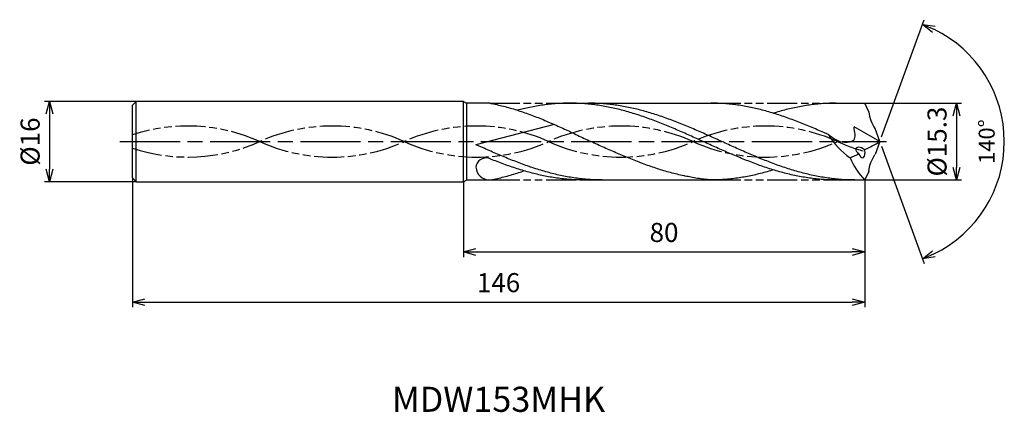
# Model space of a CAD drawing. Extents: x -171 to 25, y -54 to 24.
import ezdxf
from ezdxf.enums import TextEntityAlignment as Align

# ---------------------------------------------------------------- set-up
doc = ezdxf.new("R2010")
doc.units = 0
doc.linetypes.add('AM_ISO08W050', pattern=[18, 12, -1.5, 3, -1.5])
doc.linetypes.add('AM_ISO09W050', pattern=[22.5, 12, -1.5, 3, -1.5, 3, -1.5])
doc.layers.get('0').update_dxf_attribs({"linetype": 'CONTINUOUS'})
doc.layers.get('DEFPOINTS').update_dxf_attribs({"linetype": 'CONTINUOUS'})
for name, color, linetype in [('AM_0', 7, 'CONTINUOUS'), ('AM_11', 3, 'AM_ISO09W050'), ('AM_5', 3, 'CONTINUOUS'), ('AM_6', 2, 'CONTINUOUS'), ('AM_7', 4, 'AM_ISO08W050')]:
    doc.layers.add(name, color=color, linetype=linetype)
doc.styles.add('ASAMI', font='simplex.shx', dxfattribs={"bigfont": 'EXTFONT.SHX'})
doc.styles.get("Standard").update_dxf_attribs({"font": 'simplex.shx', "bigfont": 'EXTFONT.SHX'})
doc.dimstyles.new('AM_JIS$0', dxfattribs={"dimtxt": 3.8, "dimasz": 2.5, "dimexe": 1, "dimexo": 0, "dimgap": 1.5, "dimtad": 3, "dimzin": 1, "dimtxsty": 'STANDARD', "dimblk": 'OPEN30', "dimcen": 0, "dimclrd": 3, "dimclre": 3, "dimclrt": 2, "dimaunit": 1, "dimazin": 3, "dimtp": 0.1, "dimtm": 0.1, "dimtfac": 0.71, "dimtmove": 0, "dimatfit": 3})
doc.dimstyles.new('AM_JIS$2', dxfattribs={"dimtxt": 3.2, "dimasz": 2.5, "dimexe": 1, "dimexo": 1, "dimgap": 1.5, "dimtad": 3, "dimdec": 3, "dimtxsty": 'ASAMI', "dimblk": 'OPEN30', "dimcen": 0, "dimclrd": 256, "dimclre": 256, "dimclrt": 2, "dimazin": 3, "dimtp": 0.1, "dimtm": 0.1, "dimtfac": 0.71, "dimtdec": 3, "dimtmove": 0, "dimatfit": 3, "dimtzin": 0})

# ---------------------------------------------------------------- blocks, each defined once
blk = doc.blocks.new('_OPEN30')
at = {"color": 0}
for p, q in [((-1, 0.268), (0, 0)), ((0, 0), (-1, -0.268)), ((0, 0), (-1, 0))]:
    blk.add_line(p, q, dxfattribs=at)
blk = doc.blocks.new('*D5')
at = {"layer": 'AM_5', "color": 3}
for p, q in [((-149, -7.25), (-149, -33)), ((-3, -7.65), (-3, -33)), ((-146.5, -32), (-5.5, -32))]:
    blk.add_line(p, q, dxfattribs=at)
at = {"layer": 'DEFPOINTS', "color": 0}
for p in [(-149, -7.25), (-3, -7.65), (-3, -32)]:
    blk.add_point(p, dxfattribs=at)
at = {"layer": 'AM_5', "color": 3, "xscale": 2.5, "yscale": 2.5, "zscale": 2.5, "rotation": 180}
blk.add_blockref('_OPEN30', (-149, -32), dxfattribs=at)
at = {"layer": 'AM_5', "color": 3, "xscale": 2.5, "yscale": 2.5, "zscale": 2.5}
blk.add_blockref('_OPEN30', (-3, -32), dxfattribs=at)
at = {"layer": 'AM_5', "color": 2, "insert": (-76, -28.6), "char_height": 3.8, "attachment_point": 5}
blk.add_mtext('146', dxfattribs=at)
blk = doc.blocks.new('*D6')
at = {"layer": 'AM_5', "color": 3}
for p, q in [((-3, -7.65), (-3, -23)), ((-83, -8), (-83, -23)), ((-80.5, -22), (-5.5, -22))]:
    blk.add_line(p, q, dxfattribs=at)
at = {"layer": 'DEFPOINTS', "color": 0}
for p in [(-3, -7.65), (-83, -8), (-3, -22)]:
    blk.add_point(p, dxfattribs=at)
at = {"layer": 'AM_5', "color": 3, "xscale": 2.5, "yscale": 2.5, "zscale": 2.5, "rotation": 180.0000000000001}
blk.add_blockref('_OPEN30', (-83, -22), dxfattribs=at)
at = {"layer": 'AM_5', "color": 3, "xscale": 2.5, "yscale": 2.5, "zscale": 2.5}
blk.add_blockref('_OPEN30', (-3, -22), dxfattribs=at)
at = {"layer": 'AM_5', "color": 2, "insert": (-43, -18.6), "char_height": 3.8, "attachment_point": 5}
blk.add_mtext('80', dxfattribs=at)
blk = doc.blocks.new('*D7')
at = {"layer": 'AM_5', "color": 3}
for p, q in [((-3, 7.65), (16.32, 7.65)), ((15.32, 5.15), (15.32, -5.15)), ((-3, -7.65), (16.32, -7.65))]:
    blk.add_line(p, q, dxfattribs=at)
at = {"layer": 'DEFPOINTS', "color": 0}
for p in [(-3, 7.65), (-3, -7.65), (15.32, -7.65)]:
    blk.add_point(p, dxfattribs=at)
at = {"layer": 'AM_5', "color": 3, "xscale": 2.5, "yscale": 2.5, "zscale": 2.5}
for p, rotation in [((15.32, 7.65), 89.99979888288931), ((15.32, -7.65), 269.9997988828893)]:
    blk.add_blockref('_OPEN30', p, dxfattribs=dict(at, rotation=rotation))
at = {"layer": 'AM_5', "color": 2, "insert": (11.92, 0), "char_height": 3.8, "attachment_point": 5, "rotation": 89.9998}
blk.add_mtext('%%c15.3', dxfattribs=at)
blk = doc.blocks.new('*D8')
at = {"layer": 'AM_5', "color": 3}
for p, q in [((-148.25, 8), (-166.500001, 8)), ((-165.500001, 5.5), (-165.500001, -5.5)), ((-148.25, -8), (-166.500001, -8))]:
    blk.add_line(p, q, dxfattribs=at)
at = {"layer": 'DEFPOINTS', "color": 0}
for p in [(-148.25, 8), (-165.500001, -8), (-148.25, -8)]:
    blk.add_point(p, dxfattribs=at)
at = {"layer": 'AM_5', "color": 3, "xscale": 2.5, "yscale": 2.5, "zscale": 2.5}
for p, rotation in [((-165.500001, 8), 90.00000000000017), ((-165.500001, -8), 270.0000000000001)]:
    blk.add_blockref('_OPEN30', p, dxfattribs=dict(at, rotation=rotation))
at = {"layer": 'AM_5', "color": 2, "insert": (-168.900001, 0), "char_height": 3.8, "attachment_point": 5, "rotation": 90}
blk.add_mtext('%%c16', dxfattribs=at)
blk = doc.blocks.new('*D9')
at = {"layer": 'AM_5'}
for p, q in [((0.34, 0.94), (8.84, 24.28)), ((0.34, -0.94), (8.84, -24.28))]:
    blk.add_line(p, q, dxfattribs=at)
blk.add_arc((0, 0), 24.84, 295.7689, 64.231, dxfattribs=at)
at = {"layer": 'DEFPOINTS', "color": 0}
for p in [(-0.94, 2.58), (0, 0), (0, 0), (-0.94, -2.58), (22.81, -9.84)]:
    blk.add_point(p, dxfattribs=at)
at = {"layer": 'AM_5', "xscale": 2.5, "yscale": 2.5, "zscale": 2.5}
for p, rotation in [((8.5, 23.34), 157.1154154411107), ((8.5, -23.34), 202.884457640719)]:
    blk.add_blockref('_OPEN30', p, dxfattribs=dict(at, rotation=rotation))
at = {"layer": 'AM_5', "color": 2, "insert": (21.74, 0), "char_height": 3.2, "attachment_point": 5, "rotation": 89.9999, "style": 'ASAMI'}
blk.add_mtext('140°', dxfattribs=at)

msp = doc.modelspace()

# ---------------------------------------------------------------- linework, layer by layer
at = {"layer": 'AM_0', "ltscale": 0.5}
for p, q in [((-148.25, 8), (-149, 7.25)), ((-148.25, -8), (-148.25, 8)), ((-83, -8), (-83, 8)), ((-149, -7.25), (-149, 7.25)), ((-77.74, 7.65), (-82.39, 7.65)), ((-61.77, 7.65), (-33.69, 7.65)), ((-8.67, 7.65), (-3, 7.65)), ((-2.16, 5.93), (-3, 7.65)), ((-64.93, 3.43), (-80.5, -0.62)), ((0, 0), (-5.12, 2.94)), ((0, 0), (-0.94, 2.58)), ((0, 0), (-0.94, -2.58)), ((-82.39, -7.65), (-77.78, -7.65)), ((-59.04, -7.65), (-33.69, -7.65)), ((-8.67, -7.65), (-3, -7.65)), ((-2.16, -5.93), (-3, -7.65))]:
    msp.add_line(p, q, dxfattribs=at)
at = {"layer": 'AM_0'}
for p, q in [((-83, 8), (-148.25, 8)), ((-83, 8), (-82.39, 7.65)), ((-82.39, 7.65), (-82.39, -7.65)), ((-149, -7.25), (-148.25, -8)), ((-83, -8), (-82.39, -7.65)), ((-148.25, -8), (-83, -8))]:
    msp.add_line(p, q, dxfattribs=at)
at = {"layer": 'AM_0', "ltscale": 0.5}
for centre, major_axis, ratio, start_param, end_param in [((7.41, 7.86), (8.82, 4.49), 0.851886, 2.825112, 3.250086), ((3.48, 9.18), (-15.89, 0), 0.970582, 0.530368, 0.938488), ((-3.6, -1.99), (-1.14, 0.63), 0.492322, 4.467027, 7.610467), ((-3.6, -1.99), (-0.23, 1.25), 0.51337, 1.797505, 4.932847), ((-19.52, 34.08), (0, 39.41), 0.986928, 3.579848, 3.667474), ((-78.53, -5.18), (1.95, 0.26), 0.973787, 1.153818, 2.982065), ((-10.21, 7.8), (0, 11.89), 0.986928, 3.517055, 3.681822), ((6.64, -2.04), (-12.39, 7.28), 0.731742, 0.780871, 1.179957), ((-77.87, -5.1), (-2.36, 1.22), 0.947277, 0.509052, 2.060683)]:
    msp.add_ellipse(centre, major_axis=major_axis, ratio=ratio, start_param=start_param, end_param=end_param, dxfattribs=at)
at = {"layer": 'AM_0', "ltscale": 0.5, "extrusion": (0, 0, -1)}
msp.add_ellipse((7.41, -7.86), major_axis=(8.82, -4.49), ratio=0.851886, start_param=2.825112, end_param=3.250086, dxfattribs=at)
at = {"layer": 'AM_0'}
for points, knots in [([(-77.74, 7.65), (-77.6, 7.62), (-77.02, 7.51), (-76.01, 7.29), (-74.69, 6.96), (-73.37, 6.6), (-72.05, 6.19), (-70.73, 5.75), (-69.42, 5.27), (-68.11, 4.77), (-66.79, 4.23), (-65.48, 3.68), (-64.17, 3.1), (-62.86, 2.5), (-61.55, 1.89), (-60.24, 1.26), (-58.93, 0.63), (-58.05, 0.21), (-57.62, 0)], [16.0346, 16.0346, 16.0346, 16.0346, 16.352127, 17.381771, 18.418225, 19.462142, 20.513963, 21.573936, 22.642082, 23.718257, 24.802092, 25.893063, 26.990482, 28.093488, 29.201119, 30.312324, 31.425946, 32.540791, 32.540791, 32.540791, 32.540791]), ([(-8.67, -7.65), (-9.11, -7.65), (-10, -7.64), (-11.33, -7.56), (-12.65, -7.45), (-13.98, -7.28), (-15.31, -7.07), (-16.64, -6.82), (-17.97, -6.53), (-19.29, -6.19), (-20.62, -5.82), (-21.95, -5.41), (-23.28, -4.97), (-24.6, -4.5), (-25.93, -4), (-27.26, -3.48), (-28.59, -2.93), (-29.91, -2.37), (-31.24, -1.79), (-32.57, -1.2), (-33.89, -0.6), (-35.22, 0), (-36.55, 0.6), (-37.87, 1.2), (-39.2, 1.79), (-40.53, 2.37), (-41.85, 2.93), (-43.18, 3.48), (-44.51, 4), (-45.84, 4.5), (-47.16, 4.97), (-48.49, 5.41), (-49.82, 5.82), (-51.15, 6.19), (-52.47, 6.53), (-53.8, 6.82), (-55.13, 7.07), (-56.46, 7.28), (-57.79, 7.45), (-59.11, 7.56), (-60.44, 7.63), (-61.77, 7.66), (-63.1, 7.63), (-64.43, 7.56), (-65.76, 7.45), (-67.08, 7.28), (-68.41, 7.07), (-69.74, 6.82), (-71.01, 6.54), (-71.83, 6.34), (-72.21, 6.24)], [0, 0, 0, 0, 1.010744, 2.022834, 3.037579, 4.056213, 5.079857, 6.1095, 7.145961, 8.189895, 9.241718, 10.301684, 11.369834, 12.446005, 13.529843, 14.620816, 15.718226, 16.821232, 17.928869, 19.040069, 20.153688, 21.268528, 22.38337, 23.496987, 24.608188, 25.715825, 26.818838, 27.916248, 29.00722, 30.091058, 31.167229, 32.235379, 33.295345, 34.347168, 35.391087, 36.427548, 37.457206, 38.480851, 39.499484, 40.514229, 41.52632, 42.537063, 43.547807, 44.559897, 45.574642, 46.593276, 47.616921, 48.646563, 49.683025, 50.585572, 50.585572, 50.585572, 50.585572]), ([(-4.95, -7.65), (-5.84, -7.63), (-7.17, -7.61), (-8.94, -7.45), (-10.26, -7.28), (-11.59, -7.07), (-12.92, -6.82), (-14.25, -6.53), (-15.58, -6.19), (-16.9, -5.82), (-18.23, -5.41), (-19.56, -4.97), (-20.89, -4.5), (-22.21, -4), (-23.54, -3.48), (-24.87, -2.93), (-26.19, -2.37), (-27.52, -1.79), (-28.85, -1.2), (-30.17, -0.6), (-31.5, 0), (-32.83, 0.6), (-34.15, 1.2), (-35.48, 1.79), (-36.81, 2.37), (-38.14, 2.93), (-39.46, 3.48), (-40.79, 4), (-42.12, 4.5), (-43.44, 4.97), (-44.77, 5.41), (-46.1, 5.82), (-47.43, 6.19), (-48.75, 6.53), (-50.08, 6.82), (-51.41, 7.07), (-52.74, 7.28), (-54.07, 7.45), (-55.4, 7.56), (-56.72, 7.64), (-57.61, 7.65), (-58.05, 7.65)], [0, 0, 0, 0, 1.685415, 2.531036, 3.379898, 4.232935, 5.090971, 5.954688, 6.824621, 7.701152, 8.584457, 9.474582, 10.371391, 11.274589, 12.183733, 13.098242, 14.017413, 14.940444, 15.866444, 16.79446, 17.723494, 18.652527, 19.580543, 20.506543, 21.429574, 22.348746, 23.263254, 24.172398, 25.075602, 25.972411, 26.862536, 27.745842, 28.62236, 29.492293, 30.356011, 31.214046, 32.067083, 32.915958, 33.761578, 34.604987, 35.447273, 35.447273, 35.447273, 35.447273]), ([(-38.76, -6.87), (-38.85, -6.85), (-39.38, -6.74), (-40.36, -6.53), (-41.69, -6.19), (-43.02, -5.82), (-44.34, -5.41), (-45.67, -4.97), (-47, -4.5), (-48.33, -4), (-49.65, -3.47), (-50.98, -2.93), (-52.31, -2.36), (-53.63, -1.79), (-54.96, -1.2), (-56.29, -0.6), (-57.17, -0.2), (-57.62, 0)], [17.174416, 17.174416, 17.174416, 17.174416, 17.381776, 18.418237, 19.462157, 20.513979, 21.573945, 22.642096, 23.718266, 24.802104, 25.893077, 26.990487, 28.093493, 29.20113, 30.31233, 31.425948, 32.54079, 32.54079, 32.54079, 32.54079]), ([(-77.78, -7.65), (-77.5, -7.63), (-76.92, -7.51), (-75.9, -7.29), (-74.58, -6.96), (-73.26, -6.6), (-72.04, -6.22), (-71.26, -5.96), (-70.92, -5.84)], [16.034601, 16.034601, 16.034601, 16.034601, 16.352127, 17.381771, 18.418225, 19.462142, 20.513964, 21.34084, 21.34084, 21.34084, 21.34084]), ([(-21.18, -5.65), (-21.37, -5.7), (-22, -5.89), (-23.07, -6.19), (-24.4, -6.53), (-25.72, -6.82), (-27.05, -7.07), (-28.38, -7.28), (-29.71, -7.45), (-31.04, -7.56), (-32.36, -7.63), (-33.25, -7.65), (-33.69, -7.65)], [1.58002, 1.58002, 1.58002, 1.58002, 2.030549, 3.082372, 4.126291, 5.162752, 6.192395, 7.21604, 8.234688, 9.249434, 10.261524, 11.272267, 11.272267, 11.272267, 11.272267]), ([(-33.69, -7.65), (-34.13, -7.61), (-35.01, -7.52), (-36.33, -7.34), (-37.58, -7.12), (-38.39, -6.95), (-38.76, -6.87)], [11.272269, 11.272269, 11.272269, 11.272269, 12.283016, 13.295102, 14.309848, 15.182582, 15.182582, 15.182582, 15.182582])]:
    msp.add_open_spline(points, degree=3, knots=knots, dxfattribs=at)
at = {"layer": 'AM_0', "ltscale": 0.5}
for points, knots in [([(-10.22, 1.38), (-10.52, 1.52), (-11.26, 1.85), (-12.45, 2.37), (-13.78, 2.93), (-15.1, 3.48), (-16.43, 4), (-17.76, 4.5), (-19.08, 4.97), (-20.41, 5.41), (-21.74, 5.82), (-23.07, 6.19), (-24.4, 6.53), (-25.72, 6.82), (-27.05, 7.07), (-28.38, 7.28), (-29.71, 7.45), (-31.04, 7.56), (-32.36, 7.64), (-33.25, 7.65), (-33.69, 7.65)], [6.846175, 6.846175, 6.846175, 6.846175, 7.604338, 8.711975, 9.814981, 10.912391, 12.003363, 13.087201, 14.163372, 15.231522, 16.291489, 17.343311, 18.38723, 19.423691, 20.453334, 21.476979, 22.495612, 23.510357, 24.522448, 25.533207, 25.533207, 25.533207, 25.533207]), ([(-8.67, 7.65), (-9.11, 7.65), (-10, 7.64), (-11.33, 7.56), (-12.65, 7.45), (-13.98, 7.28), (-15.31, 7.07), (-16.64, 6.82), (-17.97, 6.53), (-19.29, 6.19), (-20.37, 5.89), (-21, 5.7), (-21.18, 5.65)], [0, 0, 0, 0, 1.010744, 2.022834, 3.037579, 4.056213, 5.079858, 6.1095, 7.145961, 8.189895, 9.241718, 9.693949, 9.693949, 9.693949, 9.693949]), ([(-10.22, 1.38), (-9.27, 0.67), (-7.82, -0.42), (-4.39, 0.11), (-5.03, 1.89), (-5.12, 2.94)], [0, 0, 0, 0, 2.69986, 4.147723, 6.28575, 6.28575, 6.28575, 6.28575]), ([(-55.32, -7.65), (-55.76, -7.65), (-56.65, -7.64), (-57.97, -7.56), (-59.3, -7.45), (-60.63, -7.28), (-61.96, -7.07), (-63.29, -6.82), (-64.62, -6.53), (-65.94, -6.19), (-67.27, -5.82), (-68.6, -5.41), (-69.93, -4.97), (-71.25, -4.5), (-72.58, -4), (-73.91, -3.48), (-75.23, -2.93), (-76.56, -2.37), (-77.89, -1.79), (-79.2, -1.2), (-80.07, -0.81), (-80.5, -0.62)], [0, 0, 0, 0, 0.842286, 1.685695, 2.531316, 3.380177, 4.233214, 5.09125, 5.954968, 6.8249, 7.701419, 8.584724, 9.474856, 10.371653, 11.274863, 12.184007, 13.098515, 14.017687, 14.940717, 15.866718, 16.766071, 16.766071, 16.766071, 16.766071]), ([(-59.04, -7.65), (-59.48, -7.65), (-60.36, -7.64), (-61.69, -7.56), (-63.02, -7.45), (-64.35, -7.28), (-65.68, -7.07), (-67.01, -6.82), (-68.33, -6.53), (-69.66, -6.19), (-70.99, -5.82), (-72.32, -5.41), (-73.64, -4.97), (-74.97, -4.5), (-76.3, -4), (-77.3, -3.61), (-77.85, -3.38), (-77.97, -3.33)], [0, 0, 0, 0, 1.010744, 2.022834, 3.037579, 4.056212, 5.079858, 6.1095, 7.145962, 8.189873, 9.241711, 10.301662, 11.369825, 12.445982, 13.529834, 14.620806, 14.905447, 14.905447, 14.905447, 14.905447])]:
    msp.add_open_spline(points, degree=3, knots=knots, dxfattribs=at)
at = {"layer": 'AM_11', "ltscale": 0.5}
for p, q in [((-77.74, 7.65), (-61.77, 7.65)), ((-33.69, 7.65), (-8.67, 7.65)), ((-77.78, -7.65), (-59.04, -7.65)), ((-33.69, -7.65), (-8.67, -7.65))]:
    msp.add_line(p, q, dxfattribs=at)
for centre, major_axis, start_param, end_param in [((-137.98, -29.23), (-33.74, 0), 4.271664, 5.045118), ((-109.19, -29.23), (33.74, 0), 1.130072, 2.011521), ((-80.4, -29.23), (-33.74, 0), 4.271664, 5.153114), ((-51.62, -29.23), (-33.74, 0), 4.271664, 5.153114), ((-22.83, -29.23), (-33.74, 0), 4.271664, 5.153114), ((-137.98, 29.23), (-33.74, 0), 1.238067, 2.01152), ((-109.19, 29.23), (-33.74, 0), 1.130071, 2.01152), ((-80.4, 29.23), (-33.74, 0), 1.130071, 2.01152), ((-51.62, 29.23), (33.74, 0), 4.271663, 5.153113), ((-22.83, 29.23), (-33.74, 0), 1.130071, 2.01152), ((5.96, 29.23), (-33.74, 0), 1.130071, 1.291801)]:
    msp.add_ellipse(centre, major_axis=major_axis, ratio=0.957895, start_param=start_param, end_param=end_param, dxfattribs=at)
at = {"layer": 'AM_7'}
msp.add_line((-151.5, 0), (1.32, 0), dxfattribs=at)

# ---------------------------------------------------------------- texts
at = {"layer": 'AM_6'}
msp.add_text('MDW153MHK', height=5, dxfattribs=at).set_placement((-76, -52), align=Align.MIDDLE)

# ---------------------------------------------------------------- dimensions: what is measured, and where the dimension line sits
at = {"layer": 'AM_5'}
dim = msp.add_angular_dim_2l(base=(22.8085, -9.8386), line1=((0, 0), (-0.9402, 2.5831)), line2=((0, 0), (-0.9402, -2.5832)), dimstyle='AM_JIS$2', override={"dimdec": 0}, dxfattribs=at)
dim.commit()
dim.dimension.update_dxf_attribs({"geometry": '*D9', "text_midpoint": (21.74, 0)})
dim = msp.add_linear_dim(base=(-165.5, -8), p1=(-148.25, 8), p2=(-148.25, -8), angle=270, text='%%c<>', dimstyle='AM_JIS$0', override={"dimdec": 0}, dxfattribs=at)
dim.commit()
dim.dimension.update_dxf_attribs({"geometry": '*D8', "text_midpoint": (-168.9, 0)})
dim = msp.add_linear_dim(base=(15.32, -7.65), p1=(-3, 7.65), p2=(-3, -7.65), angle=89.9998, text='%%c<>', dimstyle='AM_JIS$0', override={"dimdec": 1}, dxfattribs=at)
dim.commit()
dim.dimension.update_dxf_attribs({"geometry": '*D7', "text_midpoint": (15.32, 0), "dimtype": 160})
for base, p1, override, picture, middle in [((-3, -32), (-149, -7.25), {"dimdec": 0}, '*D5', (-76, -28.6)), ((-3, -22), (-83, -8), {"dimdec": 0, "dimtix": 1}, '*D6', (-43, -18.6))]:
    dim = msp.add_linear_dim(base=base, p1=p1, p2=(-3, -7.65), angle=0, dimstyle='AM_JIS$0', override=override, dxfattribs=at)
    dim.commit()
    dim.dimension.update_dxf_attribs({"geometry": picture, "text_midpoint": middle})

doc.saveas('drawing.dxf')
